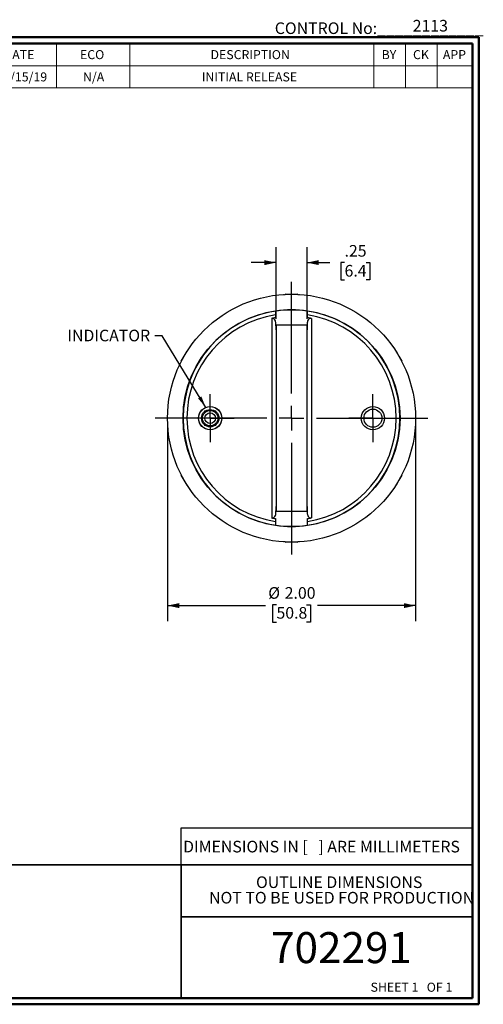
# Model space of a CAD drawing. Units: inches. Extents: x 0.3 to 10.7, y 0.3 to 8.3.
# Drawn here: x 6.9 to 10.7, y 0.3 to 8.3 of the extents above; entities that cross this region are included whole.
import ezdxf

# ---------------------------------------------------------------- set-up
doc = ezdxf.new("R2010")
doc.units = ezdxf.units.IN
doc.header["$MEASUREMENT"] = 0
doc.layers.add('DATA', color=7, linetype='Continuous')
doc.styles.add('SLDTEXTSTYLE0', font='TXT', dxfattribs={"width": 0.605})
doc.styles.add('SLDTEXTSTYLE1', font='TXT', dxfattribs={"width": 0.682984})
doc.styles.add('SLDTEXTSTYLE4', font='TXT', dxfattribs={"width": 0.520972})
doc.styles.add('SLDTEXTSTYLE8', font='TXT', dxfattribs={"width": 0.5675})
doc.dimstyles.new('SLDDIMSTYLE1', dxfattribs={"dimtxt": 0.091003, "dimasz": 0.094, "dimexe": 0, "dimexo": 0.0625, "dimgap": 0.022751, "dimtad": 0, "dimtih": 1, "dimtoh": 1, "dimrnd": 1e-09, "dimzin": 4, "dimdsep": 46, "dimtxsty": 'SLDTEXTSTYLE0', "dimsah": 1, "dimcen": 0.09, "dimadec": 0, "dimazin": 1, "dimtfac": 1, "dimtofl": 0, "dimtmove": 0, "dimatfit": 3, "dimfxl": 1, "dimfrac": 2, "dimtolj": 1, "dimtzin": 12, "dimarcsym": 0})
doc.dimstyles.new('SLDDIMSTYLE2', dxfattribs={"dimtxt": 0.091003, "dimasz": 0.094, "dimexe": 0, "dimexo": 0.0625, "dimgap": 0.022751, "dimtad": 0, "dimtih": 1, "dimtoh": 1, "dimrnd": 1e-09, "dimzin": 12, "dimdsep": 46, "dimtxsty": 'SLDTEXTSTYLE0', "dimsah": 1, "dimcen": 0.09, "dimadec": 0, "dimazin": 3, "dimtfac": 1, "dimtmove": 0, "dimatfit": 0, "dimfxl": 1, "dimfrac": 2, "dimtolj": 1, "dimtzin": 12, "dimarcsym": 0})
doc.dimstyles.new('SLDDIMSTYLE4', dxfattribs={"dimtxt": 0.18, "dimasz": 0.094, "dimexe": 0, "dimexo": 0.0625, "dimgap": 0, "dimtad": 0, "dimtih": 1, "dimtoh": 1, "dimdec": 0, "dimrnd": 1e-09, "dimzin": 0, "dimdsep": 46, "dimtxsty": 'Standard', "dimsah": 1, "dimcen": 0.09, "dimadec": 0, "dimazin": 0, "dimtfac": 0.094, "dimtdec": 0, "dimtofl": 0, "dimtmove": 0, "dimatfit": 3, "dimfxl": 1, "dimfrac": 2, "dimtolj": 1, "dimtzin": 0, "dimarcsym": 0})

# ---------------------------------------------------------------- blocks, each defined once
blk = doc.blocks.new('mm DIM NOTE')
at = {"color": 7, "lineweight": 25}
for p, q in [((0, 0), (0, 0.3)), ((0, 0.3), (2.35, 0.3))]:
    blk.add_line(p, q, dxfattribs=at)
at = {"color": 7, "insert": (0.0157, 0.1945), "char_height": 0.09375, "attachment_point": 1, "style": 'SLDTEXTSTYLE0'}
blk.add_mtext('DIMENSIONS IN [   ] ARE MILLIMETERS', dxfattribs=at)
blk = doc.blocks.new('SW_NOTE_1')
at = {"color": 0, "linetype": 'Continuous', "lineweight": 18, "char_height": 0.09375, "attachment_point": 2, "style": 'SLDTEXTSTYLE4'}
for s, insert in [('OUTLINE DIMENSIONS', (0.5929, 0.1209)), ('NOT TO BE USED FOR PRODUCTION', (0.6122, -0.0041))]:
    blk.add_mtext(s, dxfattribs=dict(at, insert=insert))
blk = doc.blocks.new('SW_TABLEANNOTATION_0')
at = {"color": 0, "linetype": 'Continuous', "lineweight": 18}
for p, q in [((0, 0), (0, -0.3591)), ((4.2148, 0), (0, 0)), ((0.2686, 0), (0.2686, -0.1796)), ((0.8591, 0), (0.8591, -0.1796)), ((1.4497, 0), (1.4497, -0.1796)), ((3.4182, 0), (3.4182, -0.1796)), ((3.6741, 0), (3.6741, -0.1796)), ((3.93, 0), (3.93, -0.1796)), ((4.2148, -0.3591), (4.2148, 0)), ((0, -0.1796), (4.2148, -0.1796)), ((0.2686, -0.1796), (0.2686, -0.3591)), ((0.8591, -0.1796), (0.8591, -0.3591)), ((1.4497, -0.1796), (1.4497, -0.3591)), ((3.4182, -0.1796), (3.4182, -0.3591)), ((3.6741, -0.1796), (3.6741, -0.3591)), ((3.93, -0.1796), (3.93, -0.3591)), ((0, -0.3591), (4.2148, -0.3591))]:
    blk.add_line(p, q, dxfattribs=at)
at = {"color": 0, "linetype": 'Continuous', "lineweight": 18, "attachment_point": 1, "style": 'SLDTEXTSTYLE0'}
for s, insert, char_height in [('REV.', (0.0209, -0.0536), 0.07292), ('DATE', (0.4342, -0.0536), 0.07292), ('ECO', (1.0491, -0.0536), 0.07292), ('DESCRIPTION', (2.1018, -0.0536), 0.072917), ('BY', (3.4813, -0.0536), 0.07292), ('CK', (3.7345, -0.0536), 0.07292), ('APP', (3.9752, -0.0536), 0.07292), ('10/15/19', (0.3748, -0.2331), 0.07292), ('N/A', (1.0734, -0.2331), 0.07292), ('INITIAL RELEASE', (2.0315, -0.2331), 0.072917), ('-', (0.1181, -0.2331), 0.0729)]:
    blk.add_mtext(s, dxfattribs=dict(at, insert=insert, char_height=char_height))
blk = doc.blocks.new('_D_7')
at = {"layer": 'DATA', "color": 7}
for p, q in [((8.9949, 5.8573), (8.9949, 6.4371)), ((9.2449, 5.8573), (9.2449, 6.4371)), ((8.9949, 6.3121), (8.7949, 6.3121)), ((9.2449, 6.3121), (9.4293, 6.3121)), ((9.5473, 6.3121), (9.5161, 6.3121)), ((9.5161, 6.3121), (9.5161, 6.1723)), ((9.7209, 6.3121), (9.7522, 6.3121)), ((9.7522, 6.3121), (9.7522, 6.1723)), ((9.5161, 6.1723), (9.5473, 6.1723)), ((9.7522, 6.1723), (9.7209, 6.1723))]:
    blk.add_line(p, q, dxfattribs=at)
for points in [[(8.9949, 6.3121), (8.9009, 6.3321), (8.9009, 6.2921)], [(9.2449, 6.3121), (9.3389, 6.2921), (9.3389, 6.3321)]]:
    blk.add_solid(points, dxfattribs=at)
at = {"layer": 'DATA', "color": 7, "char_height": 0.09375, "attachment_point": 1, "style": 'SLDTEXTSTYLE0'}
for s, insert in [('.25', (9.5473, 6.4538)), ('6.4', (9.5473, 6.2932))]:
    blk.add_mtext(s, dxfattribs=dict(at, insert=insert))
blk = doc.blocks.new('_D_8')
at = {"layer": 'DATA', "color": 7}
for p, q in [((8.1199, 5.0073), (8.1199, 3.4205)), ((10.1199, 5.0073), (10.1199, 3.4205)), ((8.1199, 3.5455), (8.9112, 3.5455)), ((8.9984, 3.5529), (8.9671, 3.5529)), ((8.9671, 3.5529), (8.9671, 3.4131)), ((9.2414, 3.5529), (9.2727, 3.5529)), ((9.2727, 3.5529), (9.2727, 3.4131)), ((10.1199, 3.5455), (9.3286, 3.5455)), ((8.9671, 3.4131), (8.9984, 3.4131)), ((9.2727, 3.4131), (9.2414, 3.4131))]:
    blk.add_line(p, q, dxfattribs=at)
for points in [[(8.1199, 3.5455), (8.2139, 3.5255), (8.2139, 3.5655)], [(10.1199, 3.5455), (10.0259, 3.5655), (10.0259, 3.5255)]]:
    blk.add_solid(points, dxfattribs=at)
at = {"layer": 'DATA', "color": 7, "char_height": 0.09375, "attachment_point": 1, "style": 'SLDTEXTSTYLE0'}
for s, insert in [('%%c', (8.932, 3.6946)), ('2.00', (9.0648, 3.6946)), ('50.8', (8.9984, 3.534))]:
    blk.add_mtext(s, dxfattribs=dict(at, insert=insert))
blk = doc.blocks.new('SW_CENTERMARKSYMBOL_4')
at = {"layer": 'DATA', "color": 0}
for p, q in [((0, 0.2), (0, 1.1)), ((0, 0), (0, 0.1)), ((-0.2, 0), (-1.1, 0)), ((0, 0), (-0.1, 0)), ((0, 0), (0, -0.1)), ((0, 0), (0.1, 0)), ((0.2, 0), (1.1, 0)), ((0, -0.2), (0, -1.1))]:
    blk.add_line(p, q, dxfattribs=at)
blk = doc.blocks.new('SW_CENTERMARKSYMBOL_5')
at = {"layer": 'DATA', "color": 0}
for p, q in [((0, 0.1), (0, 0.19375)), ((0, 0), (0, 0.1)), ((-0.1, 0), (-0.19375, 0)), ((0, 0), (-0.1, 0)), ((0, 0), (0, -0.1)), ((0, 0), (0.1, 0)), ((0.1, 0), (0.19375, 0)), ((0, -0.1), (0, -0.19375))]:
    blk.add_line(p, q, dxfattribs=at)
blk = doc.blocks.new('SW_CENTERMARKSYMBOL_6')
at = {"layer": 'DATA', "color": 0}
for p, q in [((0, 0.1), (0, 0.19375)), ((0, 0), (0, 0.1)), ((-0.1, 0), (-0.19375, 0)), ((0, 0), (-0.1, 0)), ((0, 0), (0, -0.1)), ((0, 0), (0.1, 0)), ((0.1, 0), (0.19375, 0)), ((0, -0.1), (0, -0.19375))]:
    blk.add_line(p, q, dxfattribs=at)

msp = doc.modelspace()

# ---------------------------------------------------------------- linework, layer by layer
at = {"color": 7, "linetype": 'Continuous', "lineweight": 50}
for p, q in [((0.3299, 8.1296), (10.6299, 8.1296)), ((10.6299, 0.3296), (10.6299, 8.1296)), ((0.3799, 8.0796), (10.5799, 8.0796)), ((10.5799, 0.3796), (10.5799, 8.0796)), ((10.6299, 0.3296), (0.3299, 0.3296)), ((10.5799, 0.3796), (0.3799, 0.3796))]:
    msp.add_line(p, q, dxfattribs=at)
at = {"color": 7, "linetype": 'Continuous', "lineweight": 25}
for p, q in [((9.0574, 6.0573), (9.0574, 6.0554)), ((9.0734, 6.0573), (9.0723, 6.0562)), ((9.0734, 6.0573), (9.1199, 6.0573)), ((9.1199, 6.0573), (9.1664, 6.0573)), ((9.1675, 6.0562), (9.1664, 6.0573)), ((9.1824, 6.0554), (9.1824, 6.0573)), ((8.9919, 5.9214), (8.9919, 5.8911)), ((8.9919, 5.8911), (8.9919, 5.8674)), ((9.0574, 5.9301), (9.0574, 5.9286)), ((9.1187, 5.9308), (9.1187, 5.9313)), ((9.1824, 5.9286), (9.1824, 5.9301)), ((9.2479, 5.8911), (9.2479, 5.9214)), ((9.2479, 5.8674), (9.2479, 5.8911)), ((8.9597, 5.8616), (8.9597, 4.2531)), ((8.9949, 5.8073), (8.9949, 4.3073)), ((9.2449, 5.8073), (8.9949, 5.8073)), ((9.2449, 4.3073), (9.2449, 5.8073)), ((9.2801, 5.8616), (9.2801, 4.2531)), ((8.2539, 5.5573), (8.2771, 5.5976)), ((8.2787, 5.598), (8.2771, 5.5976)), ((8.2868, 5.6105), (8.2868, 5.6105)), ((9.9627, 5.5976), (9.9611, 5.598)), ((9.9627, 5.5976), (9.9859, 5.5573)), ((8.2306, 5.5171), (8.2539, 5.5573)), ((8.2306, 5.5171), (8.231, 5.5155)), ((8.3631, 5.4882), (8.3606, 5.4897)), ((8.3966, 5.5471), (8.3953, 5.5479)), ((9.8445, 5.5479), (9.8432, 5.5471)), ((9.9859, 5.5573), (10.0092, 5.5171)), ((10.0088, 5.5155), (10.0092, 5.5171)), ((10.0155, 5.5022), (10.0155, 5.5023)), ((8.3328, 5.4396), (8.3341, 5.4389)), ((8.3562, 5.4763), (8.3533, 5.4785)), ((9.9057, 5.4389), (9.907, 5.4396)), ((8.2243, 4.6125), (8.2243, 4.6124)), ((8.3341, 4.6758), (8.3328, 4.6751)), ((9.875, 4.6155), (9.8715, 4.6175)), ((9.8767, 4.6265), (9.8797, 4.6247)), ((9.907, 4.6751), (9.9057, 4.6758)), ((8.231, 4.5992), (8.2306, 4.5976)), ((8.2539, 4.5573), (8.2306, 4.5976)), ((8.2771, 4.5171), (8.2539, 4.5573)), ((8.3953, 4.5668), (8.3966, 4.5676)), ((9.8432, 4.5676), (9.8445, 4.5668)), ((9.8646, 4.6054), (9.8673, 4.6043)), ((9.9859, 4.5573), (9.9627, 4.5171)), ((10.0092, 4.5976), (9.9859, 4.5573)), ((10.0092, 4.5976), (10.0088, 4.5992)), ((8.2771, 4.5171), (8.2787, 4.5167)), ((9.953, 4.5042), (9.953, 4.5042)), ((9.9611, 4.5167), (9.9627, 4.5171)), ((8.9949, 4.3073), (9.2449, 4.3073)), ((8.9919, 4.2473), (8.9919, 4.2236)), ((8.9919, 4.2236), (8.9919, 4.1933)), ((9.2479, 4.2236), (9.2479, 4.2473)), ((9.2479, 4.1933), (9.2479, 4.2236)), ((9.0574, 4.1861), (9.0574, 4.1846)), ((9.1824, 4.1846), (9.1824, 4.1861)), ((9.0574, 4.0593), (9.0574, 4.0573)), ((9.0723, 4.0585), (9.0734, 4.0573)), ((9.1199, 4.0573), (9.0734, 4.0573)), ((9.1664, 4.0573), (9.1199, 4.0573)), ((9.1664, 4.0573), (9.1675, 4.0585)), ((9.1824, 4.0573), (9.1824, 4.0593))]:
    msp.add_line(p, q, dxfattribs=at)
at = {"color": 7, "linetype": 'Continuous', "lineweight": 35}
for p, q in [((10.5799, 1.4539), (0.3799, 1.4539)), ((8.2299, 0.3796), (8.2299, 1.4539)), ((8.2299, 1.0339), (10.5799, 1.0339))]:
    msp.add_line(p, q, dxfattribs=at)
at = {"color": 7, "linetype": 'Continuous', "lineweight": 25}
for centre, radius in [((9.1199, 5.0573), 1), ((9.1199, 5.0573), 0.875), ((8.4639, 5.0573), 0.0938), ((8.4639, 5.0573), 0.0935), ((8.4639, 5.0573), 0.093), ((8.4639, 5.0573), 0.07), ((8.4639, 5.0573), 0.062), ((8.4639, 5.0573), 0.0425), ((9.7759, 5.0573), 0.0937), ((9.7759, 5.0573), 0.073)]:
    msp.add_circle(centre, radius, dxfattribs=at)
for radius, start, end in [(0.8735, 98.42629, 261.57371), (0.8435, 98.72828, 261.27172), (0.8735, 81.57371, 98.42629), (0.8735, 278.42629, 81.57371), (0.8435, 278.72828, 81.27172), (0.8201, 98.9796, 101.26695), (0.8201, 78.73305, 81.0204), (0.8201, 258.73305, 261.0204), (0.8201, 278.9796, 281.26695), (0.8735, 261.57371, 278.42629)]:
    msp.add_arc((9.1199, 5.0573), radius, start, end, dxfattribs=at)
for points, knots in [([(8.9949, 5.77), (8.9949, 5.7784), (8.9949, 5.7955), (8.9945, 5.8176), (8.992, 5.8359), (8.9878, 5.8483), (8.9814, 5.8565), (8.9747, 5.8607), (8.9672, 5.8625), (8.9622, 5.8619), (8.9597, 5.8616)], [0, 0, 0, 0, 0.212339, 0.430946, 0.572379, 0.714503, 0.800777, 0.874229, 0.936347, 1, 1, 1, 1]), ([(9.2801, 5.8616), (9.2776, 5.8619), (9.2725, 5.8625), (9.2654, 5.8607), (9.2585, 5.8566), (9.2516, 5.8479), (9.2458, 5.8288), (9.2449, 5.8016), (9.2449, 5.7798), (9.2449, 5.77)], [0, 0, 0, 0, 0.063944, 0.127923, 0.190326, 0.288796, 0.449374, 0.752576, 1, 1, 1, 1]), ([(8.9597, 4.2531), (8.9622, 4.2528), (8.9673, 4.2521), (8.9744, 4.254), (8.9813, 4.2581), (8.9882, 4.2668), (8.994, 4.2859), (8.9949, 4.3131), (8.9949, 4.3349), (8.9949, 4.3447)], [0, 0, 0, 0, 0.0639442, 0.1279234, 0.1903264, 0.2887958, 0.4493737, 0.7525756, 1, 1, 1, 1]), ([(9.2449, 4.3447), (9.2449, 4.3363), (9.2449, 4.3192), (9.2453, 4.2971), (9.2478, 4.2788), (9.252, 4.2664), (9.2584, 4.2582), (9.2651, 4.254), (9.2726, 4.2522), (9.2776, 4.2528), (9.2801, 4.2531)], [0, 0, 0, 0, 0.2123392, 0.4309464, 0.5723793, 0.7145032, 0.800777, 0.8742288, 0.9363469, 1, 1, 1, 1])]:
    msp.add_open_spline(points, degree=3, knots=knots, dxfattribs=at)

# ---------------------------------------------------------------- block references
at = {"color": 7, "linetype": 'Continuous', "lineweight": 18}
for name, p in [('SW_TABLEANNOTATION_0', (6.3651, 8.0796)), ('SW_NOTE_1', (8.9113, 1.2405))]:
    msp.add_blockref(name, p, dxfattribs=at)
at = {"layer": 'DATA', "color": 7}
for name, p in [('SW_CENTERMARKSYMBOL_4', (9.1199, 5.0573)), ('SW_CENTERMARKSYMBOL_5', (8.4639, 5.0573)), ('SW_CENTERMARKSYMBOL_6', (9.7759, 5.0573))]:
    msp.add_blockref(name, p, dxfattribs=at)
at = {"layer": 'DATA'}
msp.add_blockref('mm DIM NOTE', (8.2299, 1.4539), dxfattribs=at)

# ---------------------------------------------------------------- texts
at = {"color": 7, "linetype": 'Continuous', "lineweight": 18}
for s, insert, char_height, attachment_point, style in [('2113', (10.2392, 8.2697), 0.09375, 2, 'SLDTEXTSTYLE0'), ('CONTROL No:____________', (8.9847, 8.2497), 0.09375, 1, 'SLDTEXTSTYLE1'), ('SHEET 1   OF 1', (9.7572, 0.504), 0.072917, 1, 'SLDTEXTSTYLE8')]:
    msp.add_mtext(s, dxfattribs=dict(at, insert=insert, char_height=char_height, attachment_point=attachment_point, style=style))
at = {"color": 7, "linetype": 'Continuous', "lineweight": 0, "insert": (9.5227, 0.9117), "char_height": 0.25, "attachment_point": 2, "style": 'SLDTEXTSTYLE0'}
msp.add_mtext('702291', dxfattribs=at)
at = {"layer": 'DATA', "color": 7, "insert": (7.3123, 5.7709), "char_height": 0.09375, "attachment_point": 1, "style": 'SLDTEXTSTYLE0'}
msp.add_mtext('INDICATOR', dxfattribs=at)

# ---------------------------------------------------------------- dimensions: what is measured, and where the dimension line sits
at = {"layer": 'DATA', "color": 7}
dim = msp.add_linear_dim(base=(8.9949, 6.3121), p1=(9.2449, 5.8073), p2=(8.9949, 5.8073), dimstyle='SLDDIMSTYLE2', dxfattribs=at)
dim.commit()
dim.dimension.update_dxf_attribs({"geometry": '_D_7', "text_midpoint": (9.6341, 6.3121), "dimtype": 160})
dim = msp.add_linear_dim(base=(10.1199, 3.5455), p1=(8.1199, 5.0573), p2=(10.1199, 5.0573), text='%%c<>', dimstyle='SLDDIMSTYLE1', dxfattribs=at)
dim.commit()
dim.dimension.update_dxf_attribs({"geometry": '_D_8', "text_midpoint": (9.1199, 3.5455), "dimtype": 160})

# ---------------------------------------------------------------- leaders
msp.add_leader([(8.4287, 5.1442), (8.0757, 5.7215), (8.0172, 5.7215)], dimstyle='SLDDIMSTYLE4', dxfattribs=at)

doc.saveas('drawing.dxf')
